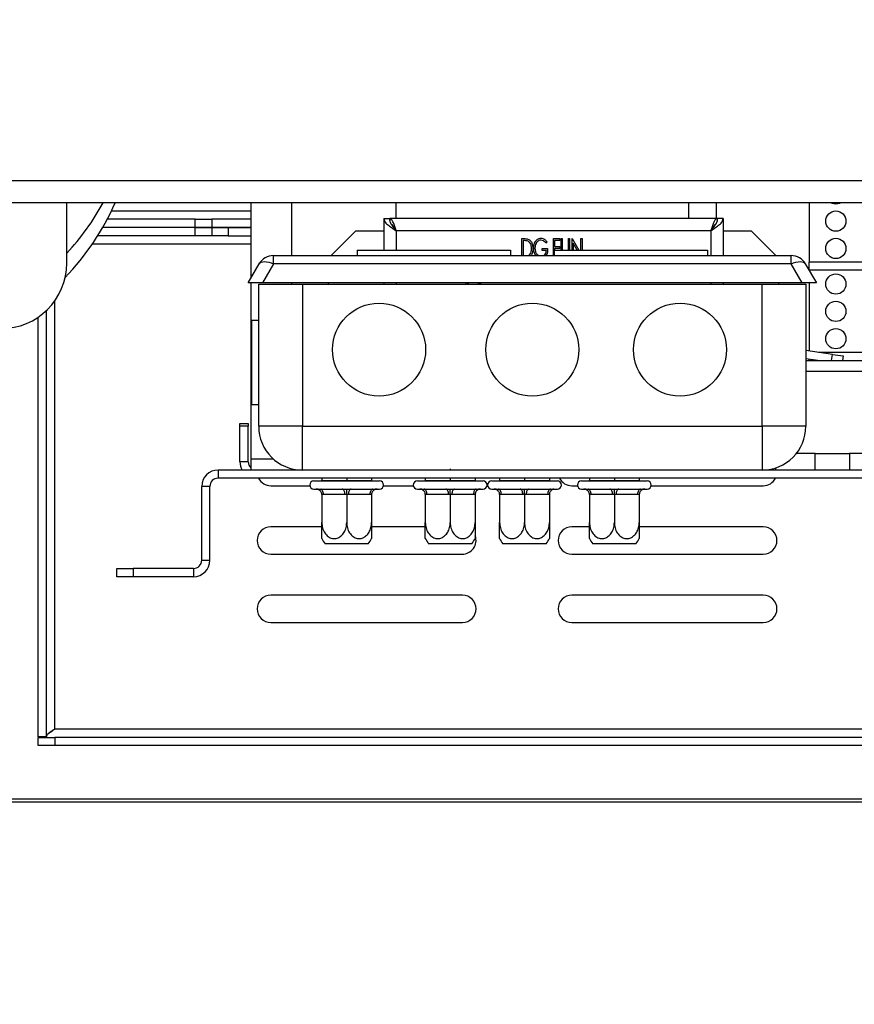
# Model space of a CAD drawing. Units: millimetres. Extents: x 82 to 4079, y 31 to 2972.
# Drawn here: x 2402 to 2554, y 1351 to 1531 of the extents above; entities that cross this region are included whole.
import ezdxf

# ---------------------------------------------------------------- set-up
doc = ezdxf.new("R2010")
doc.units = ezdxf.units.MM
doc.header["$LTSCALE"] = 15
doc.layers.add('FORMAT', color=7, linetype='Continuous')
doc.styles.add('SLDTEXTSTYLE0', font='TXT', dxfattribs={"width": 0.75})
doc.dimstyles.new('SLDDIMSTYLE0', dxfattribs={"dimtxt": 35.71875, "dimasz": 19.5, "dimexe": 0, "dimexo": 0.0625, "dimgap": 8.929687, "dimtad": 1, "dimdec": 0, "dimrnd": 1e-09, "dimzin": 12, "dimdsep": 46, "dimtxsty": 'SLDTEXTSTYLE0', "dimsah": 1, "dimcen": 0.09, "dimadec": 0, "dimazin": 3, "dimtfac": 1, "dimtdec": 0, "dimtofl": 0, "dimtmove": 0, "dimatfit": 3, "dimfxl": 0, "dimfrac": 2, "dimtolj": 1, "dimtzin": 12, "dimarcsym": 0})
doc.dimstyles.new('SLDDIMSTYLE1', dxfattribs={"dimtxt": 35.71875, "dimasz": 19.5, "dimexe": 0, "dimexo": 0.0625, "dimgap": 8.929687, "dimtad": 1, "dimdec": 0, "dimrnd": 1e-09, "dimzin": 12, "dimdsep": 46, "dimtxsty": 'SLDTEXTSTYLE0', "dimsah": 1, "dimcen": 0.09, "dimadec": 0, "dimazin": 3, "dimtfac": 1, "dimtdec": 0, "dimtmove": 0, "dimatfit": 0, "dimfxl": 0, "dimfrac": 2, "dimtolj": 1, "dimtzin": 12, "dimarcsym": 0})

# ---------------------------------------------------------------- blocks, each defined once
blk = doc.blocks.new('_D_1')
at = {"layer": 'FORMAT', "color": 7}
for p, q in [((2882.33, 2501.75), (3251.76, 2501.75)), ((3236.76, 1387.75), (3236.76, 2501.75)), ((3118.39, 2056.46), (3118.39, 2067.32)), ((3118.39, 2067.32), (3181.89, 2067.32)), ((3181.89, 2067.32), (3181.89, 2056.46)), ((3125.4, 2038.95), (3174.88, 2009.27)), ((3118.39, 1953.73), (3118.39, 1942.87)), ((3181.89, 1942.87), (3181.89, 1953.73)), ((3118.39, 1942.87), (3181.89, 1942.87)), ((2361.53, 1387.75), (3251.76, 1387.75))]:
    blk.add_line(p, q, dxfattribs=at)
for points in [[(3236.76, 2501.75), (3233.01, 2482.25), (3240.51, 2482.25)], [(3236.76, 1387.75), (3240.51, 1407.25), (3233.01, 1407.25)]]:
    blk.add_solid(points, dxfattribs=at)
at = {"layer": 'FORMAT', "color": 7, "attachment_point": 1, "rotation": 90, "style": 'SLDTEXTSTYLE0'}
for s, insert, char_height in [('1114mm', (3190.71, 1907.66), 35.719), ('"', (3130.54, 2041.7), 35.72), ('8', (3151.19, 2024.11), 23.81), ('7', (3119.44, 2006.52), 23.81), ('43', (3130.54, 1953.73), 35.719)]:
    blk.add_mtext(s, dxfattribs=dict(at, insert=insert, char_height=char_height))
blk = doc.blocks.new('_D_2')
at = {"layer": 'FORMAT', "color": 7}
for p, q in [((2174.89, 1638.25), (2174.89, 1675.75)), ((2851.33, 1638.25), (2159.89, 1638.25)), ((2174.89, 1388.25), (2174.89, 1638.25)), ((2056.52, 1574.1), (2056.52, 1584.97)), ((2056.52, 1584.97), (2120.02, 1584.97)), ((2120.02, 1584.97), (2120.02, 1574.1)), ((2063.54, 1539.01), (2113.01, 1509.32)), ((2056.52, 1462.58), (2056.52, 1451.72)), ((2120.02, 1451.72), (2120.02, 1462.58)), ((2056.52, 1451.72), (2120.02, 1451.72)), ((2710.63, 1388.25), (2159.89, 1388.25)), ((2174.89, 1388.25), (2174.89, 1350.75))]:
    blk.add_line(p, q, dxfattribs=at)
for points in [[(2174.89, 1638.25), (2178.64, 1657.75), (2171.14, 1657.75)], [(2174.89, 1388.25), (2171.14, 1368.75), (2178.64, 1368.75)]]:
    blk.add_solid(points, dxfattribs=at)
at = {"layer": 'FORMAT', "color": 7, "attachment_point": 1, "rotation": 90, "style": 'SLDTEXTSTYLE0'}
for s, insert, char_height in [('250mm', (2128.85, 1434.1), 35.719), ('"', (2068.67, 1559.35), 35.72), ('16', (2089.33, 1524.16), 23.812), ('13', (2057.58, 1488.97), 23.812), ('9', (2068.67, 1462.58), 35.72)]:
    blk.add_mtext(s, dxfattribs=dict(at, insert=insert, char_height=char_height))

msp = doc.modelspace()

# ---------------------------------------------------------------- linework, layer by layer
at = {"color": 7, "linetype": 'Continuous', "lineweight": 25}
for p, q in [((2758.93, 1501.25), (2312.53, 1501.25)), ((2758.93, 1497.25), (2310.63, 1497.25)), ((2410.53, 1486.25), (2410.53, 1497.25)), ((2444.19, 1497.25), (2444.19, 1483.47)), ((2451.69, 1487.61), (2451.69, 1497.25)), ((2470.69, 1497.25), (2470.69, 1494.41)), ((2529.19, 1497.25), (2529.19, 1494.41)), ((2546.19, 1497.25), (2546.19, 1486.41)), ((2434.03, 1494.25), (2417.93, 1494.25)), ((2434.03, 1492.75), (2434.03, 1494.25)), ((2434.03, 1494.25), (2437.03, 1494.25)), ((2437.03, 1494.25), (2437.03, 1492.75)), ((2444.19, 1494.25), (2437.03, 1494.25)), ((2468.49, 1494.41), (2468.49, 1488.61)), ((2468.49, 1494.41), (2469.49, 1494.41)), ((2529.39, 1494.41), (2469.59, 1494.41)), ((2469.59, 1494.41), (2469.59, 1493.83)), ((2529.39, 1494.41), (2529.39, 1493.83)), ((2530.49, 1494.41), (2529.49, 1494.41)), ((2530.49, 1494.41), (2530.49, 1487.61)), ((2434.03, 1492.75), (2417.1, 1492.75)), ((2434.03, 1492.74), (2417.1, 1492.74)), ((2437.03, 1492.75), (2434.03, 1492.75)), ((2434.03, 1491.24), (2434.03, 1492.74)), ((2434.03, 1492.74), (2437.03, 1492.74)), ((2444.19, 1492.75), (2437.03, 1492.75)), ((2437.03, 1492.74), (2437.03, 1491.24)), ((2437.03, 1492.74), (2440.03, 1492.74)), ((2440.03, 1492.74), (2440.03, 1491.24)), ((2440.03, 1492.74), (2444.19, 1492.74)), ((2463.39, 1492.16), (2458.84, 1487.61)), ((2463.39, 1492.16), (2468.49, 1492.16)), ((2528.24, 1492.16), (2470.74, 1492.16)), ((2530.49, 1492.16), (2535.59, 1492.16)), ((2540.14, 1487.61), (2535.59, 1492.16)), ((2434.03, 1491.24), (2416.2, 1491.24)), ((2437.03, 1491.24), (2434.03, 1491.24)), ((2440.03, 1491.24), (2437.03, 1491.24)), ((2440.03, 1491.24), (2444.19, 1491.24)), ((2493.73, 1490.7), (2494.22, 1490.7)), ((2493.73, 1487.61), (2493.73, 1490.7)), ((2494.13, 1490.34), (2493.96, 1490.34)), ((2493.96, 1490.34), (2493.96, 1487.61)), ((2499.46, 1490.7), (2500.62, 1490.7)), ((2499.46, 1487.61), (2499.46, 1490.7)), ((2499.68, 1490.34), (2499.68, 1489.26)), ((2500.62, 1490.34), (2499.68, 1490.34)), ((2500.62, 1490.7), (2500.62, 1490.34)), ((2500.87, 1490.7), (2501.09, 1490.7)), ((2500.87, 1488.61), (2500.87, 1490.7)), ((2501.09, 1490.7), (2501.09, 1488.61)), ((2502.22, 1490.7), (2502.44, 1490.7)), ((2502.22, 1488.61), (2502.22, 1490.7)), ((2502.44, 1490.7), (2502.44, 1488.61)), ((2502.87, 1490.7), (2502.91, 1490.7)), ((2502.87, 1488.61), (2502.87, 1490.7)), ((2502.91, 1490.7), (2504.13, 1488.61)), ((2504.48, 1490.7), (2504.71, 1490.7)), ((2504.48, 1488.61), (2504.48, 1490.7)), ((2504.71, 1490.7), (2504.71, 1488.61)), ((2463.61, 1488.61), (2463.61, 1487.61)), ((2463.61, 1488.61), (2491.61, 1488.61)), ((2491.61, 1488.61), (2491.61, 1487.61)), ((2497.39, 1488.9), (2498.42, 1488.9)), ((2497.39, 1488.54), (2497.39, 1488.9)), ((2498.2, 1488.54), (2497.39, 1488.54)), ((2498.29, 1490.1), (2498.1, 1489.85)), ((2499.61, 1488.61), (2499.61, 1487.61)), ((2499.61, 1488.61), (2527.61, 1488.61)), ((2499.68, 1489.26), (2500.62, 1489.26)), ((2499.68, 1488.9), (2499.68, 1488.61)), ((2500.62, 1488.9), (2499.68, 1488.9)), ((2500.62, 1489.26), (2500.62, 1488.9)), ((2503.09, 1489.89), (2503.09, 1488.61)), ((2503.84, 1488.61), (2503.09, 1489.89)), ((2527.61, 1488.61), (2527.61, 1487.61)), ((2448.31, 1486.11), (2448.31, 1487.61)), ((2448.31, 1487.61), (2542.92, 1487.61)), ((2494.75, 1487.61), (2494.91, 1487.65)), ((2496.3, 1487.61), (2496.16, 1487.77)), ((2542.92, 1486.11), (2542.92, 1487.61)), ((2443.69, 1482.61), (2445.71, 1486.11)), ((2448.31, 1486.11), (2446.29, 1482.61)), ((2542.92, 1486.11), (2448.31, 1486.11)), ((2544.94, 1482.61), (2542.92, 1486.11)), ((2545.51, 1486.11), (2547.53, 1482.61)), ((2555.99, 1486.41), (2546.19, 1486.41)), ((2546.19, 1484.94), (2546.19, 1486.41)), ((2555.99, 1484.91), (2546.21, 1484.91)), ((2446.29, 1482.61), (2443.69, 1482.61)), ((2444.19, 1482.61), (2444.19, 1450.41)), ((2445.61, 1456.41), (2445.61, 1482.41)), ((2445.61, 1482.41), (2453.61, 1482.41)), ((2544.94, 1482.61), (2446.29, 1482.61)), ((2451.69, 1482.41), (2451.69, 1482.61)), ((2453.61, 1482.41), (2453.61, 1456.41)), ((2453.61, 1482.41), (2537.61, 1482.41)), ((2458.39, 1482.41), (2458.39, 1482.61)), ((2468.49, 1482.61), (2468.49, 1482.41)), ((2483.62, 1482.52), (2483.27, 1482.61)), ((2530.49, 1482.61), (2530.49, 1482.41)), ((2537.61, 1456.41), (2537.61, 1482.41)), ((2537.61, 1482.41), (2545.61, 1482.41)), ((2540.59, 1482.61), (2540.59, 1482.41)), ((2547.53, 1482.61), (2544.94, 1482.61)), ((2545.61, 1482.41), (2545.61, 1456.41)), ((2546.19, 1482.61), (2546.19, 1470.15)), ((2405.33, 1399.64), (2405.33, 1476.36)), ((2406.83, 1399.64), (2406.83, 1477.58)), ((2444.32, 1475.71), (2444.32, 1460.41)), ((2445.61, 1475.71), (2444.32, 1475.71)), ((2550.46, 1469.55), (2545.61, 1470.23)), ((2547.8, 1468.41), (2545.61, 1468.71)), ((2546.19, 1468.41), (2546.19, 1468.63)), ((2555.99, 1469.91), (2547.91, 1469.91)), ((2550.3, 1468.41), (2550.46, 1469.55)), ((2550.46, 1469.55), (2552.44, 1469.27)), ((2552.44, 1469.27), (2552.32, 1468.41)), ((2545.61, 1468.41), (2578.08, 1468.41)), ((2444.32, 1460.41), (2445.61, 1460.41)), ((2442.19, 1456.91), (2443.69, 1456.91)), ((2442.19, 1456.41), (2442.19, 1456.91)), ((2442.19, 1449.91), (2442.19, 1456.41)), ((2443.69, 1456.41), (2442.19, 1456.41)), ((2443.69, 1456.91), (2443.69, 1456.41)), ((2443.69, 1449.91), (2443.69, 1456.41)), ((2453.61, 1456.41), (2445.61, 1456.41)), ((2453.61, 1456.41), (2537.61, 1456.41)), ((2453.61, 1448.41), (2453.61, 1456.41)), ((2537.61, 1456.41), (2537.61, 1448.41)), ((2545.61, 1456.41), (2537.61, 1456.41)), ((2547.34, 1451.41), (2543.86, 1451.41)), ((2547.34, 1448.41), (2547.34, 1451.41)), ((2547.34, 1451.41), (2553.59, 1451.41)), ((2553.59, 1451.41), (2553.59, 1448.41)), ((2566.58, 1451.41), (2553.59, 1451.41)), ((2443.69, 1449.91), (2442.19, 1449.91)), ((2444.19, 1450.41), (2444.19, 1448.41)), ((2448.32, 1450.41), (2444.19, 1450.41)), ((2438.19, 1448.41), (2438.19, 1446.91)), ((2588.19, 1448.41), (2438.19, 1448.41)), ((2451.69, 1448.64), (2451.69, 1448.41)), ((2480.61, 1448.61), (2480.61, 1448.41)), ((2538.68, 1448.41), (2538.73, 1448.48)), ((2540.08, 1448.8), (2540.08, 1448.41)), ((2435.19, 1431.91), (2435.19, 1445.41)), ((2436.69, 1445.41), (2435.19, 1445.41)), ((2436.69, 1431.91), (2436.69, 1445.41)), ((2588.19, 1446.91), (2438.19, 1446.91)), ((2447.83, 1445.54), (2454.95, 1445.54)), ((2455.69, 1446.41), (2467.69, 1446.41)), ((2457.14, 1446.51), (2457.04, 1446.41)), ((2457.14, 1446.91), (2457.14, 1446.51)), ((2457.14, 1446.51), (2461.69, 1446.51)), ((2461.69, 1446.91), (2461.69, 1446.51)), ((2461.69, 1446.51), (2461.69, 1446.41)), ((2461.69, 1446.51), (2466.24, 1446.51)), ((2466.24, 1446.91), (2466.24, 1446.51)), ((2466.34, 1446.41), (2466.24, 1446.51)), ((2468.43, 1445.54), (2473.87, 1445.54)), ((2474.61, 1446.41), (2486.61, 1446.41)), ((2476.06, 1446.51), (2475.96, 1446.41)), ((2476.06, 1446.91), (2476.06, 1446.51)), ((2476.06, 1446.51), (2480.61, 1446.51)), ((2480.61, 1446.91), (2480.61, 1446.51)), ((2480.61, 1446.51), (2480.61, 1446.41)), ((2480.61, 1446.51), (2485.16, 1446.51)), ((2485.16, 1446.91), (2485.16, 1446.51)), ((2485.26, 1446.41), (2485.16, 1446.51)), ((2488.19, 1446.41), (2500.19, 1446.41)), ((2489.64, 1446.51), (2489.54, 1446.41)), ((2489.64, 1446.91), (2489.64, 1446.51)), ((2489.64, 1446.51), (2494.19, 1446.51)), ((2494.19, 1446.91), (2494.19, 1446.51)), ((2494.19, 1446.51), (2494.19, 1446.41)), ((2494.19, 1446.51), (2498.74, 1446.51)), ((2498.74, 1446.91), (2498.74, 1446.51)), ((2498.84, 1446.41), (2498.74, 1446.51)), ((2502.83, 1445.54), (2503.87, 1445.54)), ((2504.61, 1446.41), (2516.61, 1446.41)), ((2506.06, 1446.51), (2505.96, 1446.41)), ((2506.06, 1446.91), (2506.06, 1446.51)), ((2506.06, 1446.51), (2510.61, 1446.51)), ((2510.61, 1446.91), (2510.61, 1446.51)), ((2510.61, 1446.51), (2510.61, 1446.41)), ((2510.61, 1446.51), (2515.16, 1446.51)), ((2515.16, 1446.91), (2515.16, 1446.51)), ((2515.26, 1446.41), (2515.16, 1446.51)), ((2517.35, 1445.54), (2537.83, 1445.54)), ((2455.69, 1444.91), (2456.14, 1444.91)), ((2456.14, 1444.91), (2456.34, 1444.93)), ((2456.34, 1444.93), (2456.94, 1444.91)), ((2456.94, 1444.91), (2460.89, 1444.91)), ((2457.14, 1443.91), (2457.14, 1438.81)), ((2457.44, 1443.91), (2457.14, 1443.91)), ((2461.39, 1443.91), (2457.44, 1443.91)), ((2460.89, 1444.91), (2461.69, 1444.93)), ((2461.69, 1443.91), (2461.39, 1443.91)), ((2461.69, 1444.93), (2462.49, 1444.91)), ((2461.99, 1443.91), (2461.69, 1443.91)), ((2461.69, 1443.91), (2461.69, 1438.81)), ((2465.94, 1443.91), (2461.99, 1443.91)), ((2462.49, 1444.91), (2466.44, 1444.91)), ((2466.24, 1443.91), (2465.94, 1443.91)), ((2466.24, 1443.91), (2466.24, 1438.81)), ((2466.44, 1444.91), (2467.04, 1444.93)), ((2467.04, 1444.93), (2467.24, 1444.91)), ((2467.24, 1444.91), (2467.69, 1444.91)), ((2474.61, 1444.91), (2475.06, 1444.91)), ((2475.06, 1444.91), (2475.26, 1444.93)), ((2475.26, 1444.93), (2475.86, 1444.91)), ((2475.86, 1444.91), (2479.81, 1444.91)), ((2476.06, 1443.91), (2476.06, 1438.81)), ((2476.36, 1443.91), (2476.06, 1443.91)), ((2480.31, 1443.91), (2476.36, 1443.91)), ((2479.81, 1444.91), (2480.61, 1444.93)), ((2480.61, 1443.91), (2480.31, 1443.91)), ((2480.61, 1444.93), (2481.41, 1444.91)), ((2480.91, 1443.91), (2480.61, 1443.91)), ((2480.61, 1443.91), (2480.61, 1438.81)), ((2484.86, 1443.91), (2480.91, 1443.91)), ((2481.41, 1444.91), (2485.36, 1444.91)), ((2485.16, 1443.91), (2484.86, 1443.91)), ((2485.16, 1443.91), (2485.16, 1438.81)), ((2485.36, 1444.91), (2485.96, 1444.93)), ((2485.96, 1444.93), (2486.16, 1444.91)), ((2486.16, 1444.91), (2486.61, 1444.91)), ((2488.19, 1444.91), (2488.64, 1444.91)), ((2488.64, 1444.91), (2488.84, 1444.93)), ((2488.84, 1444.93), (2489.44, 1444.91)), ((2489.44, 1444.91), (2493.39, 1444.91)), ((2489.64, 1443.91), (2489.64, 1438.81)), ((2489.94, 1443.91), (2489.64, 1443.91)), ((2493.89, 1443.91), (2489.94, 1443.91)), ((2493.39, 1444.91), (2494.19, 1444.93)), ((2494.19, 1443.91), (2493.89, 1443.91)), ((2494.19, 1444.93), (2494.99, 1444.91)), ((2494.49, 1443.91), (2494.19, 1443.91)), ((2494.19, 1443.91), (2494.19, 1438.81)), ((2498.44, 1443.91), (2494.49, 1443.91)), ((2494.99, 1444.91), (2498.94, 1444.91)), ((2498.74, 1443.91), (2498.44, 1443.91)), ((2498.74, 1443.91), (2498.74, 1438.81)), ((2498.94, 1444.91), (2499.54, 1444.93)), ((2499.54, 1444.93), (2499.74, 1444.91)), ((2499.74, 1444.91), (2500.19, 1444.91)), ((2504.61, 1444.91), (2505.06, 1444.91)), ((2505.06, 1444.91), (2505.26, 1444.93)), ((2505.26, 1444.93), (2505.86, 1444.91)), ((2505.86, 1444.91), (2509.81, 1444.91)), ((2506.06, 1443.91), (2506.06, 1438.81)), ((2506.36, 1443.91), (2506.06, 1443.91)), ((2510.31, 1443.91), (2506.36, 1443.91)), ((2509.81, 1444.91), (2510.61, 1444.93)), ((2510.61, 1443.91), (2510.31, 1443.91)), ((2510.61, 1444.93), (2511.41, 1444.91)), ((2510.91, 1443.91), (2510.61, 1443.91)), ((2510.61, 1443.91), (2510.61, 1438.81)), ((2514.86, 1443.91), (2510.91, 1443.91)), ((2511.41, 1444.91), (2515.36, 1444.91)), ((2515.16, 1443.91), (2514.86, 1443.91)), ((2515.16, 1443.91), (2515.16, 1438.81)), ((2515.36, 1444.91), (2515.96, 1444.93)), ((2515.96, 1444.93), (2516.16, 1444.91)), ((2516.16, 1444.91), (2516.61, 1444.91)), ((2457.14, 1438.04), (2447.83, 1438.04)), ((2476.06, 1438.04), (2466.24, 1438.04)), ((2506.06, 1438.04), (2502.83, 1438.04)), ((2537.83, 1438.04), (2515.16, 1438.04)), ((2465.63, 1434.91), (2457.75, 1434.91)), ((2484.55, 1434.91), (2476.67, 1434.91)), ((2498.13, 1434.91), (2490.25, 1434.91)), ((2514.55, 1434.91), (2506.67, 1434.91)), ((2447.83, 1433.04), (2482.83, 1433.04)), ((2502.83, 1433.04), (2537.83, 1433.04)), ((2435.19, 1431.91), (2436.69, 1431.91)), ((2419.69, 1428.91), (2419.69, 1430.41)), ((2419.69, 1430.41), (2422.69, 1430.41)), ((2422.69, 1430.41), (2422.69, 1428.91)), ((2433.69, 1430.41), (2422.69, 1430.41)), ((2433.69, 1430.41), (2433.69, 1428.91)), ((2422.69, 1428.91), (2419.69, 1428.91)), ((2433.69, 1428.91), (2422.69, 1428.91)), ((2482.83, 1425.54), (2447.83, 1425.54)), ((2537.83, 1425.54), (2502.83, 1425.54)), ((2447.83, 1420.54), (2482.83, 1420.54)), ((2502.83, 1420.54), (2537.83, 1420.54)), ((2406.83, 1399.64), (2405.33, 1399.64)), ((2405.91, 1399.64), (2405.33, 1399.54)), ((2405.33, 1398.04), (2405.33, 1399.54)), ((2405.33, 1399.54), (2408.33, 1399.54)), ((2408.33, 1399.54), (2408.33, 1398.04)), ((2724.63, 1399.54), (2408.33, 1399.54)), ((2408.33, 1398.04), (2405.33, 1398.04)), ((2724.63, 1398.04), (2408.33, 1398.04))]:
    msp.add_line(p, q, dxfattribs=at)
at = {"color": 8, "linetype": 'Continuous', "lineweight": 25}
for p, q in [((2444.19, 1495.75), (2418.7, 1495.75)), ((2524.19, 1497.25), (2524.19, 1494.41)), ((2470.74, 1492.16), (2470.74, 1488.61)), ((2528.24, 1492.16), (2528.24, 1487.61)), ((2415.22, 1489.74), (2444.19, 1489.74)), ((2470.74, 1482.61), (2470.74, 1482.41)), ((2528.24, 1482.61), (2528.24, 1482.41)), ((2408.33, 1401.04), (2408.33, 1479.32)), ((2580.08, 1466.41), (2545.61, 1466.41)), ((2724.63, 1401.04), (2408.33, 1401.04))]:
    msp.add_line(p, q, dxfattribs=at)
at = {"color": 7, "linetype": 'Continuous', "lineweight": 25, "flags": 128}
for points in [[(2550.27, 1497.25), (2550.38, 1497.2), (2551.09, 1497.06)], [(2551.09, 1497.06), (2551.8, 1497.2), (2551.91, 1497.25)], [(2445.71, 1486.11), (2445.85, 1486.28), (2446.07, 1486.4), (2446.34, 1486.48), (2446.66, 1486.5), (2447.03, 1486.48), (2447.44, 1486.4), (2447.87, 1486.28), (2448.31, 1486.11)], [(2542.92, 1486.11), (2543.36, 1486.28), (2543.78, 1486.4), (2544.19, 1486.48), (2544.56, 1486.5), (2544.88, 1486.48), (2545.16, 1486.4), (2545.37, 1486.28), (2545.51, 1486.11)], [(2457.44, 1443.91), (2457.43, 1444.1), (2457.4, 1444.29), (2457.36, 1444.46), (2457.29, 1444.61), (2457.22, 1444.74), (2457.13, 1444.83), (2457.04, 1444.89), (2456.94, 1444.91)], [(2461.39, 1443.91), (2461.38, 1444.1), (2461.35, 1444.29), (2461.3, 1444.46), (2461.24, 1444.61), (2461.17, 1444.74), (2461.08, 1444.83), (2460.99, 1444.89), (2460.89, 1444.91)], [(2462.49, 1444.91), (2462.39, 1444.89), (2462.3, 1444.83), (2462.21, 1444.74), (2462.14, 1444.61), (2462.07, 1444.46), (2462.03, 1444.29), (2462, 1444.1), (2461.99, 1443.91)], [(2466.44, 1444.91), (2466.34, 1444.89), (2466.25, 1444.83), (2466.16, 1444.74), (2466.08, 1444.61), (2466.02, 1444.46), (2465.98, 1444.29), (2465.95, 1444.1), (2465.94, 1443.91)], [(2476.36, 1443.91), (2476.35, 1444.1), (2476.32, 1444.29), (2476.28, 1444.46), (2476.22, 1444.61), (2476.14, 1444.74), (2476.05, 1444.83), (2475.96, 1444.89), (2475.86, 1444.91)], [(2480.31, 1443.91), (2480.3, 1444.1), (2480.27, 1444.29), (2480.23, 1444.46), (2480.16, 1444.61), (2480.09, 1444.74), (2480, 1444.83), (2479.91, 1444.89), (2479.81, 1444.91)], [(2481.41, 1444.91), (2481.31, 1444.89), (2481.22, 1444.83), (2481.13, 1444.74), (2481.06, 1444.61), (2481, 1444.46), (2480.95, 1444.29), (2480.92, 1444.1), (2480.91, 1443.91)], [(2485.36, 1444.91), (2485.26, 1444.89), (2485.17, 1444.83), (2485.08, 1444.74), (2485.01, 1444.61), (2484.95, 1444.46), (2484.9, 1444.29), (2484.87, 1444.1), (2484.86, 1443.91)], [(2489.94, 1443.91), (2489.93, 1444.1), (2489.9, 1444.29), (2489.86, 1444.46), (2489.79, 1444.61), (2489.72, 1444.74), (2489.63, 1444.83), (2489.54, 1444.89), (2489.44, 1444.91)], [(2493.89, 1443.91), (2493.88, 1444.1), (2493.85, 1444.29), (2493.8, 1444.46), (2493.74, 1444.61), (2493.67, 1444.74), (2493.58, 1444.83), (2493.49, 1444.89), (2493.39, 1444.91)], [(2494.99, 1444.91), (2494.89, 1444.89), (2494.8, 1444.83), (2494.71, 1444.74), (2494.64, 1444.61), (2494.57, 1444.46), (2494.53, 1444.29), (2494.5, 1444.1), (2494.49, 1443.91)], [(2498.94, 1444.91), (2498.84, 1444.89), (2498.75, 1444.83), (2498.66, 1444.74), (2498.58, 1444.61), (2498.52, 1444.46), (2498.48, 1444.29), (2498.45, 1444.1), (2498.44, 1443.91)], [(2506.36, 1443.91), (2506.35, 1444.1), (2506.32, 1444.29), (2506.28, 1444.46), (2506.22, 1444.61), (2506.14, 1444.74), (2506.05, 1444.83), (2505.96, 1444.89), (2505.86, 1444.91)], [(2510.31, 1443.91), (2510.3, 1444.1), (2510.27, 1444.29), (2510.23, 1444.46), (2510.16, 1444.61), (2510.09, 1444.74), (2510, 1444.83), (2509.91, 1444.89), (2509.81, 1444.91)], [(2511.41, 1444.91), (2511.31, 1444.89), (2511.22, 1444.83), (2511.13, 1444.74), (2511.06, 1444.61), (2511, 1444.46), (2510.95, 1444.29), (2510.92, 1444.1), (2510.91, 1443.91)], [(2515.36, 1444.91), (2515.26, 1444.89), (2515.17, 1444.83), (2515.08, 1444.74), (2515.01, 1444.61), (2514.95, 1444.46), (2514.9, 1444.29), (2514.87, 1444.1), (2514.86, 1443.91)]]:
    msp.add_lwpolyline(points, dxfattribs=at)
at = {"color": 7, "linetype": 'Continuous', "lineweight": 25}
for centre, radius in [((2551.09, 1493.91), 1.85), ((2551.09, 1488.91), 1.85), ((2551.09, 1482.41), 1.85), ((2467.61, 1470.41), 8.5), ((2495.61, 1470.41), 8.5), ((2522.61, 1470.41), 8.5), ((2551.09, 1477.41), 1.85), ((2551.09, 1472.41), 1.85)]:
    msp.add_circle(centre, radius, dxfattribs=at)
for centre, radius, start, end in [((2375.53, 1516.75), 48, 316.2966, 336.0305), ((2380.53, 1516.75), 41.5, 316.2937, 331.9735), ((2448.31, 1484.61), 3, 90, 150), ((2542.92, 1484.61), 3, 30, 90), ((2398.53, 1486.25), 12, 270, 0), ((2453.61, 1456.41), 8, 180, 270), ((2537.61, 1456.41), 8, 270, 360), ((2445.19, 1449.91), 3, 180, 210), ((2445.19, 1449.91), 1.5, 180, 228.1897), ((2438.19, 1445.41), 3, 90, 180), ((2438.19, 1445.41), 1.5, 90, 180), ((2447.83, 1448.04), 2.5, 207.0161, 270), ((2455.69, 1445.66), 0.75, 90, 270), ((2467.69, 1445.66), 0.75, 270, 90), ((2474.61, 1445.66), 0.75, 90, 270), ((2486.61, 1445.66), 0.75, 270, 90), ((2488.19, 1445.66), 0.75, 90, 270), ((2500.19, 1445.66), 0.75, 270, 90), ((2502.83, 1448.04), 2.5, 207.0161, 270), ((2504.61, 1445.66), 0.75, 90, 270), ((2516.61, 1445.66), 0.75, 270, 90), ((2537.83, 1448.04), 2.5, 270, 332.9839), ((2456.14, 1443.91), 1, 45.9178, 90), ((2467.24, 1443.91), 1, 90, 135.53), ((2475.06, 1443.91), 1, 45.9178, 90), ((2486.16, 1443.91), 1, 90, 135.53), ((2488.64, 1443.91), 1, 45.9178, 90), ((2505.06, 1443.91), 1, 45.9178, 90), ((2516.16, 1443.91), 1, 90, 135.53), ((2447.83, 1435.54), 2.5, 90, 270), ((2502.83, 1435.54), 2.5, 90, 270), ((2537.83, 1435.54), 2.5, 270, 90), ((2482.83, 1435.54), 2.5, 270, 18.9383), ((2462.88, 1438.81), 6.45, 207.0306, 217.2258), ((2460.5, 1438.81), 6.45, 322.7742, 332.9586), ((2481.8, 1438.81), 6.45, 207.0306, 217.2258), ((2479.42, 1438.81), 6.45, 322.7742, 332.9586), ((2495.38, 1438.81), 6.45, 207.0306, 217.2258), ((2493, 1438.81), 6.45, 322.7742, 332.9586), ((2511.8, 1438.81), 6.45, 207.0306, 217.2258), ((2509.42, 1438.81), 6.45, 322.7742, 332.9586), ((2433.69, 1431.91), 3, 270, 0), ((2433.69, 1431.91), 1.5, 270, 0), ((2447.83, 1423.04), 2.5, 90, 270), ((2482.83, 1423.04), 2.5, 270, 90), ((2502.83, 1423.04), 2.5, 90, 270), ((2537.83, 1423.04), 2.5, 270, 90)]:
    msp.add_arc(centre, radius, start, end, dxfattribs=at)
for points in [[(2468.49, 1494.41), (2468.52, 1494.22), (2468.59, 1493.84), (2469.11, 1493.28), (2469.85, 1492.72), (2470.44, 1492.34), (2470.74, 1492.16)], [(2469.49, 1494.41), (2469.51, 1494.22), (2469.55, 1493.84), (2469.83, 1493.28), (2470.25, 1492.72), (2470.57, 1492.34), (2470.74, 1492.16)], [(2528.24, 1492.16), (2528.53, 1492.34), (2529.12, 1492.72), (2529.87, 1493.28), (2530.39, 1493.84), (2530.45, 1494.22), (2530.49, 1494.41)], [(2528.24, 1492.16), (2528.4, 1492.34), (2528.73, 1492.72), (2529.14, 1493.28), (2529.43, 1493.84), (2529.47, 1494.22), (2529.49, 1494.41)]]:
    msp.add_open_spline(points, degree=3, dxfattribs=at)
for points, knots in [([(2470.74, 1492.16), (2470.65, 1492.42), (2470.48, 1492.95), (2470.22, 1493.65), (2469.96, 1494.16), (2469.75, 1494.38), (2469.63, 1494.4), (2469.59, 1494.41)], [0, 0, 0, 0, 0.225801, 0.451652, 0.677503, 0.903354, 1, 1, 1, 1]), ([(2529.39, 1494.41), (2529.3, 1494.38), (2529.13, 1494.32), (2528.87, 1493.9), (2528.61, 1493.27), (2528.4, 1492.65), (2528.28, 1492.27), (2528.24, 1492.16)], [0, 0, 0, 0, 0.2258013, 0.4516522, 0.6775033, 0.9033542, 1, 1, 1, 1]), ([(2470.74, 1492.16), (2470.65, 1492.31), (2470.47, 1492.62), (2470.19, 1493.02), (2469.98, 1493.27), (2469.86, 1493.31), (2469.84, 1493.32)], [0, 0, 0, 0, 0.2905665, 0.60864, 0.9267744, 1, 1, 1, 1]), ([(2529.19, 1493.35), (2529.17, 1493.34), (2529.05, 1493.31), (2528.84, 1493.09), (2528.55, 1492.68), (2528.34, 1492.34), (2528.24, 1492.16)], [0, 0, 0, 0, 0.062011, 0.363676, 0.665405, 1, 1, 1, 1]), ([(2494.86, 1490.24), (2494.72, 1490.28), (2494.48, 1490.34), (2494.24, 1490.34), (2494.13, 1490.34)], [0, 0, 0, 0, 0.559075, 1, 1, 1, 1]), ([(2494.22, 1490.7), (2494.37, 1490.7), (2494.63, 1490.7), (2494.88, 1490.61), (2494.98, 1490.57)], [0, 0, 0, 0, 0.560828, 1, 1, 1, 1]), ([(2495.48, 1488.9), (2495.46, 1489.2), (2495.43, 1489.6), (2495.15, 1490.06), (2494.96, 1490.18), (2494.86, 1490.24)], [0, 0, 0, 0, 0.559309, 0.780017, 1, 1, 1, 1]), ([(2494.98, 1490.57), (2495.13, 1490.46), (2495.41, 1490.24), (2495.66, 1489.64), (2495.69, 1489.18), (2495.71, 1488.9)], [0, 0, 0, 0, 0.2786911, 0.5592011, 1, 1, 1, 1]), ([(2495.87, 1488.95), (2495.92, 1489.37), (2495.99, 1490.01), (2496.49, 1490.57), (2496.87, 1490.76), (2497.08, 1490.78), (2497.19, 1490.79)], [0, 0, 0, 0, 0.498519, 0.748677, 0.874323, 1, 1, 1, 1]), ([(2497.18, 1490.43), (2497.06, 1490.41), (2496.81, 1490.37), (2496.5, 1490.13), (2496.18, 1489.69), (2496.13, 1489.26), (2496.09, 1488.96)], [0, 0, 0, 0, 0.186434, 0.373593, 0.560955, 1, 1, 1, 1]), ([(2498.1, 1489.85), (2497.97, 1490.01), (2497.72, 1490.32), (2497.35, 1490.39), (2497.18, 1490.43)], [0, 0, 0, 0, 0.56129, 1, 1, 1, 1]), ([(2497.19, 1490.79), (2497.31, 1490.77), (2497.57, 1490.75), (2497.96, 1490.51), (2498.17, 1490.26), (2498.29, 1490.1)], [0, 0, 0, 0, 0.27976, 0.559724, 1, 1, 1, 1]), ([(2494.91, 1487.65), (2495.02, 1487.72), (2495.25, 1487.88), (2495.45, 1488.34), (2495.47, 1488.69), (2495.48, 1488.9)], [0, 0, 0, 0, 0.278709, 0.559169, 1, 1, 1, 1]), ([(2495.71, 1488.9), (2495.68, 1488.49), (2495.66, 1488.02), (2495.39, 1487.65), (2495.35, 1487.61)], [0, 0, 0, 0, 0.869636, 1, 1, 1, 1]), ([(2496.16, 1487.77), (2496.07, 1487.98), (2495.89, 1488.35), (2495.87, 1488.77), (2495.87, 1488.95)], [0, 0, 0, 0, 0.5593615, 1, 1, 1, 1]), ([(2496.09, 1488.96), (2496.11, 1488.77), (2496.14, 1488.38), (2496.38, 1487.89), (2496.65, 1487.69), (2496.76, 1487.61)], [0, 0, 0, 0, 0.36964, 0.738599, 1, 1, 1, 1]), ([(2497.69, 1487.61), (2497.8, 1487.69), (2498.08, 1487.93), (2498.16, 1488.31), (2498.2, 1488.54)], [0, 0, 0, 0, 0.367635, 1, 1, 1, 1]), ([(2498.42, 1488.9), (2498.42, 1488.47), (2498.41, 1487.99), (2498.11, 1487.65), (2498.07, 1487.61)], [0, 0, 0, 0, 0.878259, 1, 1, 1, 1]), ([(2483.99, 1482.61), (2483.97, 1482.59), (2483.86, 1482.53), (2483.73, 1482.53), (2483.62, 1482.52)], [0, 0, 0, 0, 0.1971656, 1, 1, 1, 1]), ([(2485.97, 1482.52), (2485.86, 1482.53), (2485.74, 1482.53), (2485.65, 1482.6), (2485.65, 1482.61)], [0, 0, 0, 0, 0.942476, 1, 1, 1, 1]), ([(2486.26, 1482.61), (2486.24, 1482.59), (2486.16, 1482.53), (2486.05, 1482.53), (2485.97, 1482.52)], [0, 0, 0, 0, 0.23674, 1, 1, 1, 1]), ([(2457.14, 1443.91), (2457.13, 1444.02), (2457.11, 1444.22), (2456.97, 1444.5), (2456.75, 1444.74), (2456.53, 1444.87), (2456.38, 1444.92), (2456.34, 1444.93), (2456.34, 1444.93)], [0, 0, 0, 0, 0.209533, 0.418493, 0.642495, 0.90349, 0.995838, 1, 1, 1, 1]), ([(2461.69, 1443.91), (2461.69, 1444.02), (2461.69, 1444.22), (2461.69, 1444.5), (2461.69, 1444.74), (2461.69, 1444.87), (2461.69, 1444.92), (2461.69, 1444.93), (2461.69, 1444.93)], [0, 0, 0, 0, 0.209533, 0.418493, 0.642495, 0.90349, 0.995838, 1, 1, 1, 1]), ([(2467.04, 1444.93), (2467.03, 1444.93), (2466.99, 1444.92), (2466.85, 1444.87), (2466.63, 1444.74), (2466.41, 1444.5), (2466.27, 1444.22), (2466.25, 1444.02), (2466.24, 1443.91)], [0, 0, 0, 0, 0.004162, 0.09651, 0.357505, 0.581507, 0.790467, 1, 1, 1, 1]), ([(2476.06, 1443.91), (2476.05, 1444.02), (2476.03, 1444.22), (2475.89, 1444.5), (2475.67, 1444.74), (2475.45, 1444.87), (2475.31, 1444.92), (2475.27, 1444.93), (2475.26, 1444.93)], [0, 0, 0, 0, 0.209533, 0.418493, 0.642495, 0.90349, 0.995838, 1, 1, 1, 1]), ([(2480.61, 1443.91), (2480.61, 1444.02), (2480.61, 1444.22), (2480.61, 1444.5), (2480.61, 1444.74), (2480.61, 1444.87), (2480.61, 1444.92), (2480.61, 1444.93), (2480.61, 1444.93)], [0, 0, 0, 0, 0.209533, 0.418493, 0.642495, 0.90349, 0.995838, 1, 1, 1, 1]), ([(2485.96, 1444.93), (2485.96, 1444.93), (2485.92, 1444.92), (2485.77, 1444.87), (2485.55, 1444.74), (2485.33, 1444.5), (2485.19, 1444.22), (2485.17, 1444.02), (2485.16, 1443.91)], [0, 0, 0, 0, 0.004162, 0.09651, 0.357505, 0.581507, 0.790467, 1, 1, 1, 1]), ([(2489.64, 1443.91), (2489.63, 1444.02), (2489.61, 1444.22), (2489.47, 1444.5), (2489.25, 1444.74), (2489.03, 1444.87), (2488.88, 1444.92), (2488.84, 1444.93), (2488.84, 1444.93)], [0, 0, 0, 0, 0.209533, 0.418493, 0.642495, 0.90349, 0.995838, 1, 1, 1, 1]), ([(2494.19, 1443.91), (2494.19, 1444.02), (2494.19, 1444.22), (2494.19, 1444.5), (2494.19, 1444.74), (2494.19, 1444.87), (2494.19, 1444.92), (2494.19, 1444.93), (2494.19, 1444.93)], [0, 0, 0, 0, 0.209533, 0.418493, 0.642495, 0.90349, 0.995838, 1, 1, 1, 1]), ([(2499.54, 1444.93), (2499.53, 1444.93), (2499.49, 1444.92), (2499.35, 1444.87), (2499.13, 1444.74), (2498.91, 1444.5), (2498.77, 1444.22), (2498.75, 1444.02), (2498.74, 1443.91)], [0, 0, 0, 0, 0.004162, 0.09651, 0.357505, 0.581507, 0.790467, 1, 1, 1, 1]), ([(2506.06, 1443.91), (2506.05, 1444.02), (2506.03, 1444.22), (2505.89, 1444.5), (2505.67, 1444.74), (2505.45, 1444.87), (2505.31, 1444.92), (2505.27, 1444.93), (2505.26, 1444.93)], [0, 0, 0, 0, 0.209533, 0.418493, 0.642495, 0.90349, 0.995838, 1, 1, 1, 1]), ([(2510.61, 1443.91), (2510.61, 1444.02), (2510.61, 1444.22), (2510.61, 1444.5), (2510.61, 1444.74), (2510.61, 1444.87), (2510.61, 1444.92), (2510.61, 1444.93), (2510.61, 1444.93)], [0, 0, 0, 0, 0.2095327, 0.4184926, 0.6424952, 0.9034901, 0.9958384, 1, 1, 1, 1]), ([(2515.96, 1444.93), (2515.96, 1444.93), (2515.92, 1444.92), (2515.77, 1444.87), (2515.55, 1444.74), (2515.33, 1444.5), (2515.19, 1444.22), (2515.17, 1444.02), (2515.16, 1443.91)], [0, 0, 0, 0, 0.004162, 0.09651, 0.357505, 0.581507, 0.790467, 1, 1, 1, 1]), ([(2457.14, 1435.88), (2457.14, 1435.91), (2457.14, 1435.97), (2457.14, 1436.4), (2457.14, 1437.05), (2457.14, 1437.89), (2457.14, 1438.5), (2457.14, 1438.81)], [0, 0, 0, 0, 0.187664, 0.376955, 0.57361, 0.79143, 1, 1, 1, 1]), ([(2457.14, 1438.81), (2457.17, 1438.47), (2457.22, 1437.8), (2457.64, 1436.88), (2458.28, 1436.2), (2459.04, 1435.86), (2459.79, 1435.87), (2460.45, 1436.16), (2461.03, 1436.68), (2461.47, 1437.44), (2461.67, 1438.19), (2461.68, 1438.66), (2461.69, 1438.81)], [0, 0, 0, 0, 0.115719, 0.231594, 0.349263, 0.455471, 0.550002, 0.639991, 0.733866, 0.836939, 0.950516, 1, 1, 1, 1]), ([(2461.69, 1438.81), (2461.72, 1438.47), (2461.77, 1437.8), (2462.19, 1436.88), (2462.83, 1436.2), (2463.59, 1435.86), (2464.34, 1435.87), (2465, 1436.16), (2465.58, 1436.68), (2466.02, 1437.44), (2466.22, 1438.19), (2466.23, 1438.66), (2466.24, 1438.81)], [0, 0, 0, 0, 0.115719, 0.231594, 0.349263, 0.455471, 0.550002, 0.639991, 0.733866, 0.836939, 0.950516, 1, 1, 1, 1]), ([(2466.24, 1438.81), (2466.24, 1438.51), (2466.24, 1437.85), (2466.24, 1436.93), (2466.24, 1436.2), (2466.24, 1435.94), (2466.24, 1435.85), (2466.24, 1435.88), (2466.24, 1435.88)], [0, 0, 0, 0, 0.206485, 0.454228, 0.690486, 0.903484, 0.998392, 1, 1, 1, 1]), ([(2476.06, 1435.88), (2476.06, 1435.91), (2476.06, 1435.97), (2476.06, 1436.4), (2476.06, 1437.05), (2476.06, 1437.89), (2476.06, 1438.5), (2476.06, 1438.81)], [0, 0, 0, 0, 0.187664, 0.376955, 0.57361, 0.79143, 1, 1, 1, 1]), ([(2476.06, 1438.81), (2476.09, 1438.47), (2476.14, 1437.8), (2476.56, 1436.88), (2477.2, 1436.2), (2477.97, 1435.86), (2478.71, 1435.87), (2479.38, 1436.16), (2479.95, 1436.68), (2480.39, 1437.44), (2480.59, 1438.19), (2480.61, 1438.66), (2480.61, 1438.81)], [0, 0, 0, 0, 0.115719, 0.231594, 0.349263, 0.455471, 0.550002, 0.639991, 0.733866, 0.836939, 0.950516, 1, 1, 1, 1]), ([(2480.61, 1438.81), (2480.64, 1438.47), (2480.69, 1437.8), (2481.11, 1436.88), (2481.75, 1436.2), (2482.52, 1435.86), (2483.26, 1435.87), (2483.93, 1436.16), (2484.5, 1436.68), (2484.94, 1437.44), (2485.14, 1438.19), (2485.16, 1438.66), (2485.16, 1438.81)], [0, 0, 0, 0, 0.1157185, 0.2315943, 0.3492626, 0.4554707, 0.5500022, 0.639991, 0.7338656, 0.8369388, 0.9505161, 1, 1, 1, 1]), ([(2485.16, 1438.81), (2485.16, 1438.51), (2485.16, 1437.85), (2485.16, 1436.93), (2485.16, 1436.2), (2485.16, 1435.94), (2485.16, 1435.85), (2485.16, 1435.88), (2485.16, 1435.88)], [0, 0, 0, 0, 0.2064855, 0.4542285, 0.6904864, 0.9034839, 0.9983918, 1, 1, 1, 1]), ([(2489.64, 1435.88), (2489.64, 1435.91), (2489.64, 1435.97), (2489.64, 1436.4), (2489.64, 1437.05), (2489.64, 1437.89), (2489.64, 1438.5), (2489.64, 1438.81)], [0, 0, 0, 0, 0.187664, 0.376955, 0.57361, 0.79143, 1, 1, 1, 1]), ([(2489.64, 1438.81), (2489.67, 1438.47), (2489.72, 1437.8), (2490.14, 1436.88), (2490.78, 1436.2), (2491.54, 1435.86), (2492.29, 1435.87), (2492.95, 1436.16), (2493.53, 1436.68), (2493.97, 1437.44), (2494.17, 1438.19), (2494.18, 1438.66), (2494.19, 1438.81)], [0, 0, 0, 0, 0.115719, 0.231594, 0.349263, 0.455471, 0.550002, 0.639991, 0.733866, 0.836939, 0.950516, 1, 1, 1, 1]), ([(2494.19, 1438.81), (2494.22, 1438.47), (2494.27, 1437.8), (2494.69, 1436.88), (2495.33, 1436.2), (2496.09, 1435.86), (2496.84, 1435.87), (2497.5, 1436.16), (2498.08, 1436.68), (2498.52, 1437.44), (2498.72, 1438.19), (2498.73, 1438.66), (2498.74, 1438.81)], [0, 0, 0, 0, 0.115719, 0.231594, 0.349263, 0.455471, 0.550002, 0.639991, 0.733866, 0.836939, 0.950516, 1, 1, 1, 1]), ([(2498.74, 1438.81), (2498.74, 1438.51), (2498.74, 1437.85), (2498.74, 1436.93), (2498.74, 1436.2), (2498.74, 1435.94), (2498.74, 1435.85), (2498.74, 1435.88), (2498.74, 1435.88)], [0, 0, 0, 0, 0.206485, 0.454228, 0.690486, 0.903484, 0.998392, 1, 1, 1, 1]), ([(2506.06, 1435.88), (2506.06, 1435.91), (2506.06, 1435.97), (2506.06, 1436.4), (2506.06, 1437.05), (2506.06, 1437.89), (2506.06, 1438.5), (2506.06, 1438.81)], [0, 0, 0, 0, 0.187664, 0.376955, 0.57361, 0.79143, 1, 1, 1, 1]), ([(2506.06, 1438.81), (2506.09, 1438.47), (2506.14, 1437.8), (2506.56, 1436.88), (2507.2, 1436.2), (2507.97, 1435.86), (2508.71, 1435.87), (2509.38, 1436.16), (2509.95, 1436.68), (2510.39, 1437.44), (2510.59, 1438.19), (2510.61, 1438.66), (2510.61, 1438.81)], [0, 0, 0, 0, 0.115719, 0.231594, 0.349263, 0.455471, 0.550002, 0.639991, 0.733866, 0.836939, 0.950516, 1, 1, 1, 1]), ([(2510.61, 1438.81), (2510.64, 1438.47), (2510.69, 1437.8), (2511.11, 1436.88), (2511.75, 1436.2), (2512.52, 1435.86), (2513.26, 1435.87), (2513.93, 1436.16), (2514.5, 1436.68), (2514.94, 1437.44), (2515.14, 1438.19), (2515.16, 1438.66), (2515.16, 1438.81)], [0, 0, 0, 0, 0.115719, 0.231594, 0.349263, 0.455471, 0.550002, 0.639991, 0.733866, 0.836939, 0.950516, 1, 1, 1, 1]), ([(2515.16, 1438.81), (2515.16, 1438.51), (2515.16, 1437.85), (2515.16, 1436.93), (2515.16, 1436.2), (2515.16, 1435.94), (2515.16, 1435.85), (2515.16, 1435.88), (2515.16, 1435.88)], [0, 0, 0, 0, 0.206485, 0.454228, 0.690486, 0.903484, 0.998392, 1, 1, 1, 1]), ([(2406.83, 1399.64), (2406.86, 1399.77), (2406.92, 1400.02), (2407.3, 1400.38), (2407.79, 1400.72), (2408.16, 1400.94), (2408.33, 1401.04)], [0, 0, 0, 0, 0.279964, 0.530174, 0.780311, 1, 1, 1, 1]), ([(2408.33, 1401.04), (2408.1, 1400.86), (2407.71, 1400.54), (2407.31, 1400.3), (2407.14, 1400.2)], [0, 0, 0, 0, 0.583654, 1, 1, 1, 1])]:
    msp.add_open_spline(points, degree=3, knots=knots, dxfattribs=at)

# ---------------------------------------------------------------- dimensions: what is measured, and where the dimension line sits
at = {"layer": 'FORMAT', "color": 7}
for base, p1, p2, dimstyle, picture, middle in [((3236.76, 2501.75), (2346.53, 1387.75), (2867.33, 2501.75), 'SLDDIMSTYLE0', '_D_1', (3236.76, 2005.09)), ((2174.89, 1638.25), (2725.63, 1388.25), (2866.33, 1638.25), 'SLDDIMSTYLE1', '_D_2', (2174.89, 1518.34))]:
    dim = msp.add_linear_dim(base=base, p1=p1, p2=p2, angle=90, dimstyle=dimstyle, dxfattribs=at)
    dim.commit()
    dim.dimension.update_dxf_attribs({"geometry": picture, "text_midpoint": middle, "dimtype": 160})

doc.saveas('drawing.dxf')
